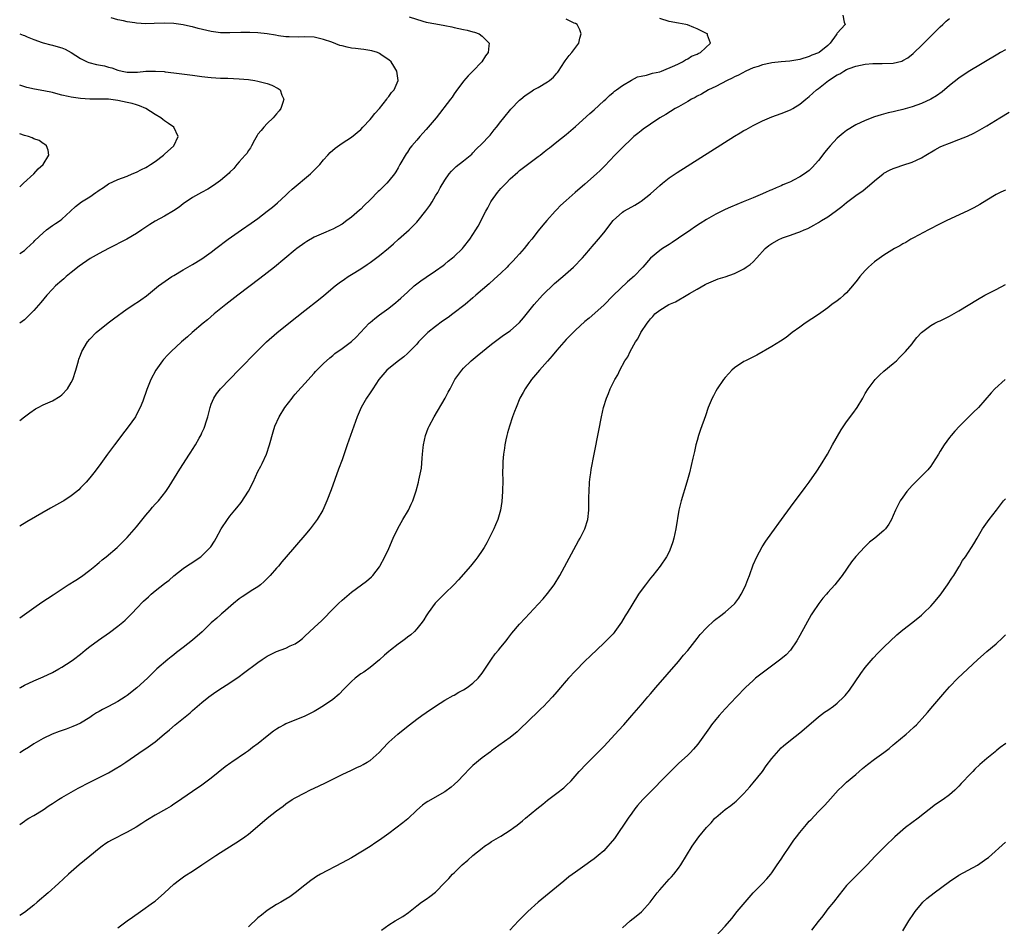
# Model space of a CAD drawing. Units: inches. Extents: x 2619000 to 2622000, y 1527000 to 1530000.
# Drawn here: x 2619000 to 2619211, y 1528096 to 1528290 of the extents above; entities that cross this region are included whole.
import ezdxf

# ---------------------------------------------------------------- set-up
doc = ezdxf.new("R2010")
doc.units = ezdxf.units.IN
doc.header["$MEASUREMENT"] = 0
doc.layers.add('LD26191527_10ft', color=41, linetype='Continuous')

msp = doc.modelspace()

# ---------------------------------------------------------------- linework, layer by layer
at = {"layer": 'LD26191527_10ft'}
for points, elevation in [([(2619176.16, 1528291), (2619176.49, 1528289.51), (2619176.69, 1528289), (2619175, 1528287.18), (2619174.92, 1528287), (2619174.78, 1528286.78), (2619173.47, 1528285), (2619173, 1528284.52), (2619171.11, 1528283), (2619171, 1528282.94), (2619169.57, 1528282.43), (2619169, 1528282.15), (2619167, 1528281.5), (2619166.59, 1528281.41), (2619164.83, 1528281.17), (2619163, 1528281.04), (2619161, 1528280.79), (2619160.72, 1528280.72), (2619159, 1528280.39), (2619158.04, 1528280.04), (2619157, 1528279.73), (2619155.4, 1528279), (2619153.84, 1528278.16), (2619153, 1528277.77), (2619152.5, 1528277.5), (2619151.41, 1528277), (2619149, 1528275.74), (2619147.47, 1528275), (2619145.92, 1528274.08), (2619145, 1528273.62), (2619144.61, 1528273.39), (2619143.81, 1528273), (2619143, 1528272.51), (2619141, 1528271.37), (2619140.33, 1528271), (2619138.28, 1528269.72), (2619137.04, 1528269), (2619135, 1528267.68), (2619133.44, 1528266.56), (2619133, 1528266.26), (2619132.33, 1528265.67), (2619131.48, 1528265), (2619131, 1528264.59), (2619129, 1528262.67), (2619128.19, 1528261.81), (2619127.39, 1528261), (2619125.25, 1528258.75), (2619124.25, 1528257.75), (2619123.47, 1528257), (2619121, 1528254.79), (2619118.91, 1528253), (2619117, 1528251.32), (2619115.79, 1528250.21), (2619115, 1528249.38), (2619114.61, 1528249), (2619112.84, 1528247), (2619111.99, 1528246.01), (2619111, 1528244.79), (2619109.6, 1528243), (2619109, 1528242.32), (2619107.97, 1528241), (2619107, 1528239.91), (2619106.22, 1528239), (2619105.63, 1528238.37), (2619104.65, 1528237.35), (2619104.31, 1528237), (2619103, 1528235.76), (2619101.57, 1528234.43), (2619100.51, 1528233.49), (2619097.66, 1528231), (2619097, 1528230.46), (2619095.33, 1528229), (2619092.74, 1528227), (2619091.72, 1528226.28), (2619090.52, 1528225.48), (2619089, 1528224.35), (2619087.37, 1528223), (2619085.37, 1528221), (2619085, 1528220.56), (2619083.44, 1528219), (2619083.24, 1528218.76), (2619083, 1528218.54), (2619082.19, 1528217.81), (2619081.09, 1528217), (2619079, 1528215.35), (2619078.6, 1528215), (2619076.9, 1528213), (2619075.56, 1528211), (2619075, 1528210.12), (2619074.24, 1528209), (2619073.1, 1528207), (2619072.21, 1528205), (2619071.49, 1528203), (2619070.13, 1528199), (2619069, 1528195.75), (2619068.27, 1528193.73), (2619066.64, 1528189.36), (2619065.75, 1528187), (2619064.86, 1528185), (2619063.67, 1528183), (2619063, 1528182.09), (2619062.16, 1528181), (2619061, 1528179.6), (2619057.06, 1528175), (2619056.1, 1528173.9), (2619055.39, 1528173), (2619055, 1528172.54), (2619053.63, 1528171), (2619053, 1528170.31), (2619052.33, 1528169.67), (2619051.54, 1528169), (2619051, 1528168.58), (2619049.92, 1528167.92), (2619047.61, 1528166.39), (2619047, 1528166.01), (2619045.77, 1528165), (2619043.47, 1528163), (2619043.23, 1528162.77), (2619043, 1528162.58), (2619042.17, 1528161.83), (2619041, 1528160.82), (2619039.06, 1528158.94), (2619037, 1528157.12), (2619035, 1528155.56), (2619033.54, 1528154.46), (2619033, 1528154.02), (2619032.41, 1528153.59), (2619031.69, 1528153), (2619029.37, 1528151), (2619027.33, 1528149), (2619025.1, 1528146.9), (2619023, 1528145.29), (2619022.56, 1528145), (2619021, 1528144.03), (2619019, 1528142.95), (2619017.69, 1528142.31), (2619017, 1528141.87), (2619016.45, 1528141.55), (2619015.59, 1528141), (2619015, 1528140.6), (2619013, 1528139.37), (2619012.25, 1528139), (2619011.39, 1528138.61), (2619009.93, 1528138.07), (2619008.43, 1528137.57), (2619006.97, 1528137.03), (2619005, 1528136.09), (2619003, 1528134.93), (2619001.86, 1528134.14), (2619001, 1528133.62), (2619000.06, 1528133), (2619000, 1528132.97)], 8730), ([(2619083.36, 1528290.64), (2619086.29, 1528289.71), (2619087, 1528289.52), (2619089.11, 1528289.11), (2619091, 1528288.82), (2619092.48, 1528288.48), (2619093, 1528288.39), (2619095, 1528287.92), (2619095.78, 1528287.78), (2619097, 1528287.43), (2619097.36, 1528287.36), (2619098.35, 1528287), (2619099, 1528286.52), (2619100.46, 1528285), (2619100.44, 1528284.44), (2619100.26, 1528283), (2619099.73, 1528282.27), (2619098.89, 1528281), (2619097.01, 1528279), (2619096.02, 1528277.98), (2619095, 1528276.87), (2619093.37, 1528274.63), (2619093, 1528274.18), (2619092.56, 1528273.44), (2619092.23, 1528273), (2619089.12, 1528269), (2619087.46, 1528267), (2619087, 1528266.52), (2619086.28, 1528265.72), (2619085.68, 1528265), (2619085, 1528264.24), (2619083.94, 1528263), (2619083.51, 1528262.49), (2619083, 1528261.68), (2619082.7, 1528261.3), (2619081.39, 1528259), (2619081, 1528258.29), (2619080.52, 1528257.48), (2619080.2, 1528257), (2619079, 1528255.49), (2619078.56, 1528255), (2619077, 1528253.46), (2619076.76, 1528253.24), (2619075, 1528251.47), (2619073.75, 1528250.25), (2619073, 1528249.47), (2619072.73, 1528249.27), (2619071, 1528247.72), (2619070.02, 1528247), (2619069, 1528246.27), (2619067, 1528245.15), (2619066.67, 1528245), (2619065, 1528244.32), (2619063, 1528243.45), (2619061.45, 1528242.55), (2619061, 1528242.27), (2619059.34, 1528241), (2619059, 1528240.74), (2619054.53, 1528237), (2619051.43, 1528234.57), (2619046.72, 1528231), (2619044.13, 1528229), (2619041.64, 1528227), (2619040.23, 1528225.77), (2619039.26, 1528225), (2619036.93, 1528223), (2619035.92, 1528222.08), (2619034.65, 1528221), (2619032.45, 1528219), (2619031.73, 1528218.27), (2619030.77, 1528217.23), (2619030.57, 1528217), (2619029.12, 1528215), (2619028.05, 1528213), (2619027.18, 1528210.82), (2619026.34, 1528208.34), (2619025.82, 1528207), (2619025.52, 1528206.48), (2619024.77, 1528205), (2619023.2, 1528202.8), (2619021.78, 1528201), (2619021, 1528199.91), (2619020.29, 1528199), (2619018.81, 1528197), (2619017, 1528194.49), (2619015.9, 1528193), (2619015, 1528191.89), (2619014.23, 1528191), (2619013, 1528189.73), (2619012.63, 1528189.37), (2619012.2, 1528189), (2619011, 1528188.03), (2619009.42, 1528187), (2619009.16, 1528186.84), (2619006.58, 1528185.42), (2619001.54, 1528182.46), (2619000, 1528181.54)], 8700), ([(2619000, 1528204.2), (2619001.02, 1528205), (2619002.17, 1528205.83), (2619003.35, 1528206.65), (2619003.92, 1528207), (2619005, 1528207.54), (2619007, 1528208.43), (2619008.63, 1528209.37), (2619009, 1528209.68), (2619010.23, 1528211), (2619011, 1528212.3), (2619011.35, 1528213), (2619012, 1528215), (2619012.56, 1528217), (2619012.69, 1528217.31), (2619013, 1528218.18), (2619013.31, 1528219), (2619014.5, 1528221), (2619015, 1528221.59), (2619016.34, 1528223), (2619018.91, 1528225.09), (2619020.05, 1528225.95), (2619023, 1528228.07), (2619024.42, 1528229), (2619024.75, 1528229.25), (2619025, 1528229.4), (2619025.95, 1528230.05), (2619027.11, 1528230.89), (2619029.71, 1528233), (2619032.58, 1528235), (2619033, 1528235.26), (2619035, 1528236.46), (2619037, 1528237.57), (2619039, 1528238.82), (2619041, 1528240.27), (2619041.96, 1528241), (2619044.65, 1528243), (2619047.48, 1528245), (2619049.57, 1528246.43), (2619051, 1528247.46), (2619053, 1528248.99), (2619054.12, 1528249.88), (2619055.18, 1528250.82), (2619057, 1528252.48), (2619057.52, 1528253), (2619058.3, 1528253.71), (2619062.25, 1528257), (2619062.6, 1528257.4), (2619063, 1528257.82), (2619064.21, 1528259), (2619065, 1528260.02), (2619065.95, 1528261), (2619066.43, 1528261.57), (2619067.5, 1528262.5), (2619069, 1528263.57), (2619071, 1528264.86), (2619073, 1528266.53), (2619073.43, 1528267), (2619075, 1528268.65), (2619075.31, 1528269), (2619076.04, 1528269.96), (2619077.02, 1528271), (2619078.6, 1528273), (2619078.73, 1528273.27), (2619079, 1528273.59), (2619079.57, 1528274.43), (2619080.16, 1528275), (2619081, 1528277), (2619080.71, 1528279), (2619080.11, 1528280.11), (2619079.53, 1528281), (2619079, 1528281.47), (2619077.61, 1528282.39), (2619077, 1528282.81), (2619076.59, 1528283), (2619075.35, 1528283.35), (2619073.65, 1528283.65), (2619073, 1528283.7), (2619071.86, 1528283.86), (2619071, 1528283.95), (2619070.13, 1528284.13), (2619069, 1528284.41), (2619068.54, 1528284.54), (2619066.81, 1528285.19), (2619065, 1528285.8), (2619063.92, 1528286.08), (2619063, 1528286.28), (2619061, 1528286.38), (2619059.69, 1528286.31), (2619057.67, 1528286.33), (2619057, 1528286.39), (2619055.39, 1528286.61), (2619054.74, 1528286.74), (2619053, 1528287), (2619051, 1528287.2), (2619049.28, 1528287.28), (2619047.31, 1528287.31), (2619045, 1528287.25), (2619043, 1528287.23), (2619041, 1528287.47), (2619038.17, 1528288.17), (2619037, 1528288.51), (2619036.59, 1528288.59), (2619035, 1528288.96), (2619033, 1528289.24), (2619031, 1528289.31), (2619028.8, 1528289.21), (2619027, 1528289.16), (2619025, 1528289.28), (2619024.66, 1528289.34), (2619023, 1528289.56), (2619022.24, 1528289.76), (2619021, 1528289.98), (2619019.59, 1528290.41)], 8690), ([(2619000, 1528117.63), (2619001, 1528118.4), (2619001.36, 1528118.64), (2619001.93, 1528119), (2619003, 1528119.61), (2619005, 1528120.83), (2619006.31, 1528121.69), (2619007, 1528122.16), (2619008.32, 1528123), (2619009, 1528123.41), (2619011, 1528124.55), (2619012.54, 1528125.46), (2619015, 1528126.74), (2619015.58, 1528127), (2619017, 1528127.69), (2619019, 1528128.72), (2619020.45, 1528129.55), (2619021.68, 1528130.32), (2619022.74, 1528131), (2619026.44, 1528133.56), (2619027, 1528133.92), (2619029, 1528135.36), (2619030.95, 1528137), (2619032.07, 1528137.93), (2619033.29, 1528139), (2619035.78, 1528141), (2619036.46, 1528141.54), (2619037, 1528142.05), (2619039, 1528143.81), (2619040.5, 1528145), (2619041, 1528145.37), (2619041.96, 1528146.04), (2619043.41, 1528147), (2619045, 1528148.02), (2619047, 1528149.39), (2619047.94, 1528150.06), (2619051, 1528152.35), (2619051.92, 1528153), (2619053, 1528153.72), (2619055, 1528154.73), (2619057, 1528155.45), (2619057.9, 1528155.9), (2619059, 1528156.37), (2619059.9, 1528157), (2619060.51, 1528157.49), (2619061, 1528157.97), (2619063, 1528159.85), (2619064.66, 1528161.34), (2619065.65, 1528162.35), (2619066.24, 1528163), (2619067, 1528163.78), (2619068.24, 1528165), (2619069, 1528165.7), (2619071, 1528167.39), (2619074.25, 1528169.75), (2619075.32, 1528170.68), (2619075.61, 1528171), (2619077, 1528172.85), (2619077.09, 1528173), (2619078.15, 1528175), (2619079, 1528176.8), (2619079.96, 1528179), (2619080.92, 1528181.08), (2619081.64, 1528182.36), (2619082.04, 1528183), (2619083.22, 1528185), (2619083.77, 1528186.23), (2619084.17, 1528187), (2619084.88, 1528189.12), (2619085.36, 1528191), (2619085.42, 1528191.42), (2619086.01, 1528193.99), (2619086.12, 1528196.12), (2619086.24, 1528197), (2619086.38, 1528198.38), (2619086.46, 1528199), (2619086.88, 1528201), (2619087.46, 1528202.54), (2619087.64, 1528203), (2619088.7, 1528205), (2619091.1, 1528209), (2619091.75, 1528210.25), (2619092.13, 1528211), (2619093.17, 1528213), (2619094.61, 1528215), (2619095, 1528215.4), (2619096.65, 1528217), (2619097.93, 1528218.07), (2619101, 1528220.57), (2619103.54, 1528222.46), (2619105, 1528223.41), (2619107, 1528225.16), (2619107.84, 1528226.16), (2619109, 1528227.59), (2619110.09, 1528229), (2619111.89, 1528231), (2619114.5, 1528233.5), (2619116.28, 1528235), (2619118.54, 1528237), (2619120.47, 1528239), (2619121, 1528239.63), (2619122.2, 1528241), (2619122.54, 1528241.46), (2619123.46, 1528242.54), (2619123.88, 1528243), (2619125, 1528244.36), (2619127.05, 1528247), (2619129, 1528248.78), (2619129.35, 1528249), (2619131, 1528249.94), (2619131.69, 1528250.31), (2619132.78, 1528251), (2619133, 1528251.15), (2619135, 1528252.75), (2619137, 1528254.51), (2619137.58, 1528255), (2619139, 1528256.13), (2619140.7, 1528257.3), (2619153, 1528265.07), (2619154.22, 1528265.78), (2619155, 1528266.27), (2619155.48, 1528266.52), (2619157, 1528267.39), (2619159, 1528268.39), (2619161, 1528269.25), (2619163, 1528269.95), (2619165, 1528270.7), (2619165.5, 1528271), (2619167, 1528271.92), (2619168.27, 1528273), (2619169, 1528273.58), (2619169.74, 1528274.26), (2619170.57, 1528275), (2619171, 1528275.29), (2619173.12, 1528277), (2619175, 1528278.22), (2619175.54, 1528278.46), (2619176.39, 1528279), (2619177, 1528279.34), (2619177.58, 1528279.58), (2619179, 1528280.05), (2619181, 1528280.48), (2619182.62, 1528280.62), (2619183, 1528280.68), (2619184.63, 1528280.63), (2619187, 1528280.7), (2619188.82, 1528281.18), (2619189, 1528281.26), (2619190.11, 1528281.89), (2619191.22, 1528282.78), (2619191.46, 1528283), (2619193, 1528284.48), (2619195, 1528286.49), (2619197, 1528288.48), (2619197.59, 1528289), (2619198.3, 1528289.7), (2619199, 1528290.32)], 8740), ([(2619000, 1528146.9), (2619000.16, 1528147), (2619001, 1528147.5), (2619003, 1528148.43), (2619005, 1528149.28), (2619007, 1528150.24), (2619008.39, 1528151), (2619009, 1528151.37), (2619011, 1528152.64), (2619011.51, 1528153), (2619013, 1528154.12), (2619014.05, 1528155), (2619015, 1528155.76), (2619016.85, 1528157.15), (2619019.22, 1528158.78), (2619021, 1528160.13), (2619022.05, 1528161), (2619022.55, 1528161.45), (2619024.13, 1528163), (2619025, 1528163.92), (2619026.52, 1528165.48), (2619027.55, 1528166.45), (2619028.17, 1528167), (2619029, 1528167.69), (2619031, 1528169.27), (2619031.98, 1528170.02), (2619033, 1528170.91), (2619035, 1528172.51), (2619035.74, 1528173), (2619036.52, 1528173.48), (2619038.75, 1528175), (2619039, 1528175.19), (2619040.88, 1528177.12), (2619041.69, 1528178.31), (2619042.09, 1528179), (2619043.16, 1528181), (2619044.46, 1528183), (2619045, 1528183.73), (2619046.05, 1528185), (2619046.49, 1528185.51), (2619047.38, 1528186.62), (2619048.96, 1528189.04), (2619049.95, 1528191), (2619051, 1528193.29), (2619051.6, 1528194.4), (2619051.9, 1528195), (2619052.8, 1528197), (2619053.48, 1528199), (2619054.24, 1528201.76), (2619054.64, 1528203), (2619055.53, 1528205), (2619056.77, 1528207), (2619058.29, 1528209), (2619058.6, 1528209.4), (2619059, 1528209.84), (2619059.52, 1528210.48), (2619061, 1528212.14), (2619063, 1528214.31), (2619063.32, 1528214.68), (2619065, 1528216.36), (2619066.37, 1528217.63), (2619067, 1528218.11), (2619067.48, 1528218.52), (2619069, 1528219.58), (2619071, 1528221.09), (2619071.99, 1528222.01), (2619072.98, 1528223), (2619074.83, 1528225), (2619075, 1528225.16), (2619076, 1528226), (2619077, 1528226.8), (2619079, 1528228.22), (2619080.54, 1528229.46), (2619081, 1528229.89), (2619081.61, 1528230.39), (2619083, 1528231.7), (2619084.47, 1528233), (2619085, 1528233.44), (2619085.89, 1528234.11), (2619087, 1528234.9), (2619089, 1528236.22), (2619090.61, 1528237.39), (2619091, 1528237.65), (2619091.72, 1528238.28), (2619092.66, 1528239), (2619093, 1528239.29), (2619094.75, 1528241), (2619095, 1528241.29), (2619096.37, 1528243), (2619097.67, 1528245), (2619098.16, 1528245.84), (2619099.8, 1528249), (2619100.23, 1528249.77), (2619100.87, 1528251), (2619101, 1528251.21), (2619102.25, 1528253), (2619103, 1528253.86), (2619103.57, 1528254.43), (2619104.1, 1528255), (2619105, 1528255.92), (2619106.62, 1528257.38), (2619107, 1528257.74), (2619109, 1528259.25), (2619111, 1528260.7), (2619111.39, 1528261), (2619112.27, 1528261.73), (2619113, 1528262.29), (2619113.38, 1528262.62), (2619115, 1528263.85), (2619117, 1528265.44), (2619119, 1528267.19), (2619122.06, 1528269.94), (2619123, 1528270.76), (2619125, 1528272.62), (2619125.44, 1528273), (2619126.24, 1528273.76), (2619127, 1528274.44), (2619127.31, 1528274.69), (2619127.76, 1528275), (2619129, 1528275.94), (2619130.94, 1528277.06), (2619132.24, 1528277.76), (2619133, 1528277.97), (2619134.16, 1528278.16), (2619135, 1528278.41), (2619135.43, 1528278.57), (2619137, 1528278.87), (2619137.37, 1528279), (2619140.23, 1528280.23), (2619141, 1528280.61), (2619141.9, 1528281), (2619142.54, 1528281.46), (2619143, 1528281.65), (2619143.81, 1528282.19), (2619145, 1528282.63), (2619145.23, 1528282.77), (2619145.75, 1528283), (2619147.89, 1528285), (2619147.25, 1528286.75), (2619147.2, 1528287), (2619147, 1528287.11), (2619145.7, 1528287.7), (2619145, 1528288.1), (2619144.33, 1528288.33), (2619142.92, 1528288.92), (2619142.59, 1528289), (2619141, 1528289.28), (2619139, 1528289.68), (2619137, 1528290.28)], 8720), ([(2619000, 1528161.91), (2619003, 1528164.05), (2619004.75, 1528165.25), (2619007.16, 1528166.84), (2619007.37, 1528167), (2619010.36, 1528169), (2619012.01, 1528169.99), (2619013.23, 1528170.77), (2619015, 1528172.12), (2619016.1, 1528173), (2619016.57, 1528173.43), (2619017, 1528173.78), (2619017.66, 1528174.34), (2619018.52, 1528175), (2619020.85, 1528177), (2619021.94, 1528178.06), (2619023, 1528179.13), (2619025, 1528181.43), (2619027, 1528183.89), (2619027.93, 1528185), (2619028.41, 1528185.59), (2619029, 1528186.26), (2619029.69, 1528187), (2619031.29, 1528189), (2619031.97, 1528190.03), (2619034.25, 1528193.75), (2619036.38, 1528197), (2619036.63, 1528197.37), (2619037, 1528197.96), (2619037.64, 1528199), (2619038.43, 1528200.43), (2619038.85, 1528201.15), (2619039, 1528201.51), (2619039.49, 1528202.51), (2619039.65, 1528203), (2619039.88, 1528203.88), (2619040.24, 1528205), (2619040.75, 1528207), (2619041, 1528207.69), (2619041.56, 1528209), (2619042.1, 1528209.9), (2619042.95, 1528211), (2619047, 1528215.1), (2619050.76, 1528219), (2619052.84, 1528221), (2619055.07, 1528222.93), (2619057.61, 1528225), (2619061, 1528227.72), (2619063.97, 1528230.03), (2619065.07, 1528230.93), (2619067.54, 1528233), (2619068.35, 1528233.65), (2619069.52, 1528234.48), (2619070.29, 1528235), (2619071, 1528235.46), (2619073, 1528236.68), (2619074.41, 1528237.59), (2619075, 1528238.01), (2619077, 1528239.53), (2619078.91, 1528241.09), (2619079.98, 1528242.02), (2619081.11, 1528243), (2619083.34, 1528245), (2619085, 1528246.65), (2619085.3, 1528247), (2619086.93, 1528249.07), (2619087.76, 1528250.24), (2619088.27, 1528251), (2619089, 1528252.3), (2619089.47, 1528253), (2619089.98, 1528254.02), (2619091, 1528255.69), (2619091.91, 1528257), (2619092.43, 1528257.57), (2619093.42, 1528258.58), (2619095, 1528259.8), (2619096.75, 1528261.25), (2619097, 1528261.49), (2619097.73, 1528262.27), (2619099, 1528263.54), (2619100.39, 1528265), (2619100.68, 1528265.32), (2619101.58, 1528266.42), (2619102.08, 1528267), (2619103, 1528268.24), (2619103.6, 1528269), (2619105.15, 1528270.85), (2619107, 1528272.77), (2619107.25, 1528273), (2619108.22, 1528273.78), (2619109.39, 1528274.61), (2619110, 1528275), (2619111, 1528275.53), (2619113, 1528276.71), (2619113.41, 1528277), (2619114.28, 1528277.72), (2619115, 1528278.6), (2619115.2, 1528278.8), (2619115.35, 1528279), (2619116.6, 1528281), (2619116.75, 1528281.25), (2619117.63, 1528282.37), (2619118.2, 1528283), (2619119.69, 1528285), (2619119.93, 1528286.07), (2619120.17, 1528287), (2619119.89, 1528287.89), (2619119.3, 1528289), (2619119, 1528289.2), (2619118.68, 1528289.32), (2619117, 1528290.12)], 8710), ([(2619000, 1528286.98), (2619000.73, 1528286.73), (2619001, 1528286.62), (2619001.61, 1528286.39), (2619003, 1528285.8), (2619004.84, 1528285.16), (2619005.06, 1528285.06), (2619006.64, 1528284.64), (2619007, 1528284.57), (2619008.24, 1528284.24), (2619009, 1528284.01), (2619009.72, 1528283.72), (2619011.04, 1528283.04), (2619013, 1528281.7), (2619014.43, 1528281), (2619014.83, 1528280.83), (2619016.46, 1528280.46), (2619018.13, 1528280.13), (2619019, 1528279.88), (2619019.7, 1528279.7), (2619021, 1528279.22), (2619021.92, 1528279), (2619023, 1528278.8), (2619023.21, 1528278.79), (2619025.19, 1528278.81), (2619027, 1528278.99), (2619029.05, 1528279.04), (2619030.92, 1528278.92), (2619031.12, 1528278.88), (2619033, 1528278.67), (2619037, 1528278.12), (2619038, 1528278), (2619039, 1528277.85), (2619040.28, 1528277.72), (2619041, 1528277.66), (2619043, 1528277.54), (2619044.52, 1528277.48), (2619047, 1528277.36), (2619049, 1528277.19), (2619050.34, 1528277), (2619051, 1528276.89), (2619053, 1528276.37), (2619053.99, 1528276), (2619055.33, 1528275.33), (2619055.73, 1528275), (2619056.12, 1528273.88), (2619056.53, 1528273), (2619056.32, 1528272.32), (2619055.87, 1528271), (2619055.51, 1528270.49), (2619055, 1528269.86), (2619054.27, 1528269), (2619053, 1528267.78), (2619052.25, 1528267), (2619051.67, 1528266.33), (2619051, 1528265.5), (2619050.8, 1528265.2), (2619050.26, 1528264.26), (2619049.6, 1528263), (2619049.43, 1528262.57), (2619049, 1528261.99), (2619048.65, 1528261.35), (2619048.28, 1528261), (2619047, 1528259.6), (2619046.48, 1528259), (2619045.82, 1528258.18), (2619045, 1528257.36), (2619044.84, 1528257.16), (2619043, 1528255.6), (2619041.46, 1528254.54), (2619040.24, 1528253.76), (2619038.88, 1528253), (2619037, 1528251.92), (2619035, 1528250.59), (2619034.14, 1528249.86), (2619032.93, 1528249.07), (2619031, 1528247.92), (2619029, 1528246.86), (2619027.84, 1528246.16), (2619027, 1528245.62), (2619026.15, 1528245), (2619025, 1528244.22), (2619022.96, 1528243), (2619019, 1528241), (2619017, 1528239.95), (2619015.12, 1528238.88), (2619012.75, 1528237.25), (2619011, 1528235.87), (2619009.95, 1528235), (2619009.45, 1528234.55), (2619009, 1528234.19), (2619007.67, 1528233), (2619007, 1528232.33), (2619005.78, 1528231), (2619004.53, 1528229.47), (2619003, 1528227.72), (2619001.64, 1528226.36), (2619001, 1528225.77), (2619000, 1528225.01)], 8680), ([(2619211, 1528283.56), (2619209.95, 1528283), (2619209.35, 1528282.65), (2619203, 1528278.83), (2619201, 1528277.53), (2619199, 1528275.95), (2619197.42, 1528274.58), (2619196.27, 1528273.73), (2619195, 1528272.98), (2619193, 1528272.08), (2619191, 1528271.36), (2619189, 1528270.8), (2619187.54, 1528270.46), (2619187, 1528270.32), (2619185.93, 1528270.07), (2619184.37, 1528269.63), (2619183, 1528269.2), (2619181, 1528268.46), (2619179, 1528267.53), (2619177, 1528266.33), (2619176.25, 1528265.75), (2619175, 1528264.68), (2619173.49, 1528263), (2619173, 1528262.41), (2619172.37, 1528261.63), (2619171, 1528259.85), (2619169.63, 1528258.37), (2619169, 1528257.74), (2619167.99, 1528257), (2619167, 1528256.35), (2619165.65, 1528255.65), (2619165, 1528255.32), (2619164.29, 1528255), (2619163.37, 1528254.63), (2619163, 1528254.44), (2619161.95, 1528254.05), (2619161, 1528253.58), (2619160.58, 1528253.42), (2619159.66, 1528253), (2619158.52, 1528252.52), (2619157, 1528251.91), (2619154.85, 1528251), (2619153.52, 1528250.48), (2619152.13, 1528249.87), (2619151, 1528249.36), (2619150.29, 1528249), (2619149, 1528248.39), (2619147, 1528247.25), (2619145.63, 1528246.37), (2619144.43, 1528245.57), (2619143.64, 1528245), (2619141, 1528243.21), (2619139.66, 1528242.34), (2619139, 1528241.89), (2619137.58, 1528241), (2619137, 1528240.58), (2619135.02, 1528238.98), (2619133.36, 1528237), (2619131.44, 1528235), (2619131.19, 1528234.82), (2619131, 1528234.64), (2619130.08, 1528233.92), (2619127.05, 1528230.95), (2619125, 1528228.9), (2619121.88, 1528226.12), (2619121, 1528225.37), (2619119, 1528223.56), (2619117, 1528221.54), (2619115, 1528219.27), (2619113.98, 1528218.02), (2619113, 1528216.92), (2619111.24, 1528215), (2619109.53, 1528213), (2619108.17, 1528211), (2619107.79, 1528210.21), (2619107.09, 1528209), (2619106.24, 1528207), (2619105.92, 1528206.08), (2619105.49, 1528205), (2619104.81, 1528203), (2619104.44, 1528201.56), (2619104.26, 1528201), (2619104.05, 1528200.05), (2619103.84, 1528199), (2619103.74, 1528198.26), (2619103.55, 1528197), (2619103.42, 1528195.42), (2619103.38, 1528194.62), (2619103.36, 1528193), (2619103.39, 1528191.39), (2619103.36, 1528189), (2619103.18, 1528186.82), (2619102.89, 1528185), (2619102.33, 1528183), (2619101.82, 1528181.82), (2619101.49, 1528181), (2619101, 1528179.97), (2619100.51, 1528179), (2619099.99, 1528178.01), (2619099.42, 1528177), (2619099, 1528176.35), (2619098.08, 1528175), (2619097.61, 1528174.39), (2619096.47, 1528173), (2619093.96, 1528170.04), (2619092.96, 1528169), (2619091, 1528167.13), (2619088.93, 1528165.06), (2619087.41, 1528163), (2619087, 1528162.34), (2619086.51, 1528161.49), (2619086.15, 1528161), (2619085, 1528159.53), (2619084.48, 1528159), (2619083.72, 1528158.28), (2619083, 1528157.76), (2619082.59, 1528157.41), (2619081.99, 1528157), (2619081, 1528156.27), (2619079.34, 1528155), (2619079, 1528154.72), (2619078.1, 1528153.9), (2619077, 1528152.92), (2619075, 1528151.27), (2619073.69, 1528150.31), (2619073, 1528149.89), (2619071.82, 1528149), (2619071, 1528148.29), (2619069.72, 1528147), (2619069.38, 1528146.62), (2619068.4, 1528145.6), (2619067, 1528144.45), (2619065, 1528143.1), (2619063.73, 1528142.27), (2619063, 1528141.85), (2619061, 1528140.84), (2619057, 1528139.2), (2619056.58, 1528139), (2619055.55, 1528138.45), (2619055, 1528138.09), (2619054.36, 1528137.64), (2619053, 1528136.61), (2619051.02, 1528135), (2619049.85, 1528134.15), (2619049, 1528133.46), (2619048.36, 1528133), (2619045.43, 1528131), (2619045.16, 1528130.84), (2619043.99, 1528130), (2619041, 1528127.6), (2619039, 1528126.11), (2619037, 1528124.72), (2619033.6, 1528122.4), (2619033, 1528122.02), (2619032.4, 1528121.6), (2619031.41, 1528121), (2619029, 1528119.66), (2619027.33, 1528118.67), (2619027, 1528118.44), (2619026.11, 1528117.89), (2619024.91, 1528117.1), (2619023, 1528115.99), (2619019.68, 1528114.32), (2619019, 1528113.93), (2619018.42, 1528113.58), (2619017.62, 1528113), (2619017, 1528112.53), (2619015, 1528110.85), (2619012.75, 1528109), (2619011, 1528107.51), (2619010.43, 1528107), (2619008.31, 1528105), (2619006.12, 1528103), (2619003.75, 1528101), (2619003, 1528100.38), (2619001, 1528098.84), (2619000, 1528098.13)], 8750), ([(2619000, 1528239.94), (2619001, 1528240.58), (2619001.49, 1528241), (2619002.26, 1528241.74), (2619003, 1528242.43), (2619003.27, 1528242.73), (2619005, 1528244.39), (2619005.77, 1528245), (2619007, 1528245.92), (2619007.64, 1528246.36), (2619008.66, 1528247), (2619009, 1528247.28), (2619010.91, 1528249), (2619011.98, 1528250.02), (2619013.23, 1528251), (2619015, 1528252.1), (2619016.27, 1528253), (2619016.72, 1528253.28), (2619017, 1528253.5), (2619017.93, 1528254.07), (2619019, 1528254.88), (2619021, 1528255.82), (2619023, 1528256.52), (2619024.11, 1528257), (2619025, 1528257.35), (2619026.08, 1528257.92), (2619027, 1528258.39), (2619027.39, 1528258.61), (2619028, 1528259), (2619029, 1528259.68), (2619030.81, 1528261), (2619031, 1528261.2), (2619032.97, 1528263), (2619033.91, 1528265), (2619032.96, 1528267), (2619031.82, 1528267.82), (2619031, 1528268.34), (2619030.64, 1528268.64), (2619030.23, 1528269), (2619029, 1528269.75), (2619027, 1528271.04), (2619025.61, 1528271.61), (2619025, 1528271.81), (2619024.07, 1528272.07), (2619023, 1528272.33), (2619021, 1528272.73), (2619019, 1528272.99), (2619016.96, 1528273.04), (2619015, 1528273.04), (2619013, 1528273.15), (2619011, 1528273.44), (2619010.41, 1528273.59), (2619009, 1528273.89), (2619007.77, 1528274.23), (2619007, 1528274.42), (2619005.18, 1528274.82), (2619003.16, 1528275.16), (2619001.52, 1528275.52), (2619000.02, 1528276.02), (2619000, 1528276.04)], 8670), ([(2619021, 1528095.53), (2619022.99, 1528097.01), (2619024.17, 1528097.83), (2619025.89, 1528099), (2619028.66, 1528101), (2619029, 1528101.27), (2619031, 1528103), (2619033, 1528104.86), (2619034.18, 1528105.82), (2619035.37, 1528106.63), (2619037, 1528107.69), (2619039, 1528109), (2619041.95, 1528111), (2619043, 1528111.68), (2619046.29, 1528113.71), (2619047.51, 1528114.49), (2619048.21, 1528115), (2619049, 1528115.6), (2619051.93, 1528118.07), (2619053, 1528118.99), (2619055, 1528120.58), (2619056.39, 1528121.61), (2619057, 1528122.09), (2619058.35, 1528123), (2619059, 1528123.4), (2619061, 1528124.46), (2619062.09, 1528125), (2619064.09, 1528125.91), (2619065.44, 1528126.56), (2619069, 1528128.37), (2619071, 1528129.31), (2619072.16, 1528129.84), (2619073, 1528130.25), (2619073.5, 1528130.5), (2619074.37, 1528131), (2619075, 1528131.38), (2619076.93, 1528133.07), (2619078.7, 1528135), (2619079, 1528135.3), (2619080.97, 1528137.03), (2619082.1, 1528137.9), (2619083.43, 1528139), (2619085, 1528140.23), (2619086.05, 1528141), (2619087, 1528141.66), (2619089.01, 1528143), (2619091, 1528144.26), (2619092.75, 1528145.25), (2619093, 1528145.37), (2619094.03, 1528145.97), (2619095, 1528146.48), (2619095.8, 1528147), (2619097, 1528147.93), (2619098.14, 1528149), (2619099, 1528150.06), (2619100.96, 1528153.04), (2619101.78, 1528154.22), (2619102.5, 1528155), (2619103, 1528155.64), (2619104.12, 1528157), (2619104.49, 1528157.52), (2619105.36, 1528158.64), (2619107, 1528160.56), (2619108.17, 1528161.83), (2619111, 1528164.86), (2619112.02, 1528165.98), (2619113, 1528167.13), (2619114.41, 1528169), (2619114.65, 1528169.35), (2619115.4, 1528170.6), (2619115.63, 1528171), (2619119.62, 1528178.38), (2619119.97, 1528179), (2619120.95, 1528181), (2619121.59, 1528183), (2619121.82, 1528185), (2619121.84, 1528186.16), (2619121.84, 1528187.84), (2619121.86, 1528189), (2619121.98, 1528191), (2619122.13, 1528192.13), (2619122.22, 1528193), (2619122.34, 1528193.66), (2619123, 1528197), (2619123.93, 1528202.07), (2619124.52, 1528205), (2619124.97, 1528207), (2619125.59, 1528209), (2619126.01, 1528209.99), (2619126.42, 1528211), (2619127.4, 1528213), (2619128, 1528214), (2619128.46, 1528215), (2619129.54, 1528217), (2619130.15, 1528217.85), (2619130.65, 1528219), (2619131.82, 1528221), (2619132.34, 1528221.66), (2619132.95, 1528223), (2619134.28, 1528225), (2619134.62, 1528225.38), (2619135, 1528225.96), (2619135.53, 1528226.47), (2619135.97, 1528227), (2619137, 1528227.8), (2619138.98, 1528229), (2619140.41, 1528229.59), (2619143, 1528231.14), (2619143.38, 1528231.38), (2619145, 1528232.33), (2619146.72, 1528233.28), (2619147, 1528233.46), (2619149, 1528234.32), (2619149.5, 1528234.5), (2619151, 1528234.97), (2619153, 1528235.69), (2619155, 1528236.67), (2619155.53, 1528237), (2619156.38, 1528237.62), (2619157, 1528238.17), (2619157.78, 1528239), (2619159.57, 1528241), (2619160.36, 1528241.64), (2619161, 1528242.1), (2619162.62, 1528243), (2619163, 1528243.18), (2619163.31, 1528243.31), (2619165, 1528243.88), (2619166.38, 1528244.38), (2619167, 1528244.56), (2619167.94, 1528245), (2619168.69, 1528245.31), (2619169.98, 1528246.02), (2619171, 1528246.61), (2619171.6, 1528247), (2619173, 1528247.82), (2619174.85, 1528249.15), (2619176, 1528250), (2619177, 1528250.89), (2619179, 1528252.39), (2619180.52, 1528253.48), (2619182.39, 1528255), (2619183, 1528255.54), (2619184.79, 1528257), (2619185, 1528257.15), (2619186.21, 1528257.79), (2619187, 1528258.17), (2619187.6, 1528258.4), (2619189, 1528258.88), (2619191, 1528259.5), (2619191.97, 1528259.97), (2619193, 1528260.42), (2619193.94, 1528261), (2619195.85, 1528262.15), (2619197, 1528262.77), (2619197.51, 1528263), (2619199, 1528263.62), (2619201, 1528264.38), (2619202.89, 1528265.11), (2619204.25, 1528265.75), (2619205, 1528266.14), (2619205.55, 1528266.45), (2619207, 1528267.3), (2619209.79, 1528269), (2619211.77, 1528270.23)], 8760), ([(2619000, 1528254.26), (2619000.85, 1528255), (2619003.04, 1528257), (2619003.93, 1528258.07), (2619005.04, 1528259), (2619006.25, 1528261), (2619006.1, 1528262.1), (2619005.75, 1528263), (2619005.34, 1528263.34), (2619005, 1528263.5), (2619004.14, 1528264.14), (2619003, 1528264.53), (2619002.7, 1528264.7), (2619001.89, 1528265), (2619001, 1528265.23), (2619000, 1528265.58)], 8660), ([(2619211, 1528253.55), (2619210.63, 1528253.37), (2619209.84, 1528253), (2619209, 1528252.56), (2619207, 1528251.41), (2619205.52, 1528250.48), (2619204.26, 1528249.74), (2619202.92, 1528249.08), (2619198.48, 1528247), (2619197, 1528246.28), (2619194.51, 1528245), (2619191.32, 1528243.32), (2619190.75, 1528243), (2619189.66, 1528242.34), (2619189, 1528242.01), (2619188.4, 1528241.6), (2619187.22, 1528241), (2619186.69, 1528240.69), (2619185, 1528239.63), (2619183, 1528238.16), (2619181.69, 1528237), (2619181, 1528236.3), (2619179.83, 1528235), (2619179.45, 1528234.55), (2619179, 1528233.9), (2619178.58, 1528233.42), (2619178.24, 1528233), (2619177, 1528231.56), (2619176.39, 1528231), (2619175.65, 1528230.35), (2619175, 1528229.84), (2619173.87, 1528229), (2619173, 1528228.33), (2619171, 1528226.92), (2619168.15, 1528225), (2619167, 1528224.19), (2619165.36, 1528223), (2619164.04, 1528221.96), (2619162.83, 1528221.17), (2619161, 1528220.04), (2619157.81, 1528218.19), (2619155.35, 1528217), (2619155, 1528216.81), (2619153, 1528215.47), (2619152.45, 1528215), (2619151.77, 1528214.23), (2619151, 1528213.41), (2619150.68, 1528213), (2619149.31, 1528211), (2619149, 1528210.49), (2619148.5, 1528209.5), (2619148.23, 1528209), (2619147.39, 1528207), (2619146.78, 1528205.22), (2619145.74, 1528202.26), (2619145.32, 1528201), (2619145, 1528199.92), (2619144.76, 1528199), (2619144.42, 1528197.58), (2619144.1, 1528196.1), (2619143.37, 1528193), (2619142.83, 1528191), (2619141.59, 1528187), (2619141.1, 1528185), (2619140.46, 1528181), (2619140.01, 1528179), (2619139.79, 1528178.21), (2619139.41, 1528177), (2619139, 1528176.03), (2619138.48, 1528175), (2619137.08, 1528173), (2619135.5, 1528171), (2619135, 1528170.4), (2619133.92, 1528169), (2619133, 1528167.75), (2619132.49, 1528167), (2619131, 1528164.62), (2619130.05, 1528163), (2619129.63, 1528162.37), (2619128.84, 1528161), (2619127.41, 1528159), (2619127.22, 1528158.78), (2619127, 1528158.51), (2619125.54, 1528157), (2619125, 1528156.47), (2619122.19, 1528153.81), (2619121, 1528152.62), (2619119, 1528150.56), (2619117.5, 1528149), (2619117, 1528148.46), (2619115.74, 1528147), (2619115, 1528146.1), (2619114.06, 1528145), (2619113, 1528143.84), (2619112.16, 1528143), (2619111.56, 1528142.44), (2619111, 1528141.86), (2619109, 1528139.9), (2619107, 1528137.98), (2619106.49, 1528137.51), (2619105, 1528136.3), (2619102.58, 1528134.58), (2619101, 1528133.4), (2619100.78, 1528133.22), (2619099, 1528131.9), (2619097, 1528130.26), (2619096.36, 1528129.64), (2619095, 1528128.25), (2619093.83, 1528127), (2619093, 1528126.19), (2619092.37, 1528125.63), (2619091, 1528124.63), (2619087.39, 1528122.61), (2619087, 1528122.34), (2619086.23, 1528121.77), (2619085, 1528120.7), (2619083.1, 1528118.9), (2619081.99, 1528118.01), (2619079, 1528115.73), (2619077, 1528114.27), (2619076.23, 1528113.77), (2619075, 1528112.96), (2619071, 1528110.55), (2619069, 1528109.42), (2619064.41, 1528107), (2619063.51, 1528106.49), (2619063, 1528106.13), (2619062.31, 1528105.69), (2619061, 1528104.66), (2619059, 1528103), (2619057.81, 1528102.19), (2619057, 1528101.68), (2619055.88, 1528101), (2619055, 1528100.5), (2619053, 1528099.23), (2619051.76, 1528098.24), (2619051, 1528097.66), (2619049, 1528095.77)], 8770), ([(2619077.42, 1528095), (2619079, 1528096.16), (2619080.34, 1528097), (2619082.04, 1528097.96), (2619083.22, 1528098.78), (2619085, 1528100.24), (2619085.99, 1528101), (2619087, 1528101.69), (2619087.79, 1528102.21), (2619089, 1528103.18), (2619091, 1528105.24), (2619091.89, 1528106.11), (2619092.67, 1528107), (2619093, 1528107.33), (2619094.73, 1528109), (2619095.95, 1528110.05), (2619097, 1528111.02), (2619099, 1528112.62), (2619099.52, 1528113), (2619100.4, 1528113.6), (2619101, 1528114.01), (2619103, 1528115.19), (2619105, 1528116.44), (2619105.79, 1528117), (2619106.48, 1528117.52), (2619107.59, 1528118.41), (2619108.26, 1528119), (2619110.66, 1528121), (2619111.99, 1528122.01), (2619113, 1528122.85), (2619115, 1528124.35), (2619116.5, 1528125.5), (2619117, 1528126.02), (2619118.01, 1528127), (2619119.78, 1528129), (2619121.34, 1528130.66), (2619123, 1528132.28), (2619125, 1528134.36), (2619127.47, 1528137), (2619128.19, 1528137.81), (2619129.3, 1528139), (2619131.06, 1528141), (2619133, 1528143.27), (2619134.45, 1528145), (2619135, 1528145.63), (2619136.14, 1528147), (2619141, 1528152.54), (2619142.11, 1528153.89), (2619143, 1528154.92), (2619145, 1528157.46), (2619145.67, 1528158.33), (2619147, 1528159.79), (2619148.65, 1528161.35), (2619149, 1528161.65), (2619149.79, 1528162.21), (2619151, 1528163.13), (2619153, 1528164.9), (2619153.08, 1528165), (2619153.9, 1528166.1), (2619154.43, 1528167), (2619155, 1528168.09), (2619155.42, 1528169), (2619155.85, 1528170.15), (2619156.19, 1528171), (2619157, 1528173.25), (2619157.77, 1528175), (2619158.9, 1528177.1), (2619159.69, 1528178.31), (2619161, 1528180.15), (2619163.04, 1528182.96), (2619165, 1528185.62), (2619168.16, 1528189.84), (2619169, 1528190.98), (2619170.65, 1528193.35), (2619171.43, 1528194.57), (2619172.88, 1528197), (2619173.97, 1528199), (2619175.83, 1528202.17), (2619177, 1528203.88), (2619178.3, 1528205.7), (2619179.24, 1528207), (2619180.47, 1528209), (2619181, 1528209.96), (2619181.6, 1528211), (2619183.08, 1528213), (2619184.07, 1528213.93), (2619185, 1528214.73), (2619187, 1528216.39), (2619187.68, 1528217), (2619188.34, 1528217.66), (2619189.58, 1528219), (2619191, 1528220.63), (2619191.32, 1528221), (2619192.06, 1528221.94), (2619193, 1528223.03), (2619195, 1528224.55), (2619195.85, 1528225), (2619196.62, 1528225.38), (2619197, 1528225.55), (2619199, 1528226.56), (2619201, 1528227.71), (2619203, 1528228.92), (2619205, 1528230.1), (2619206.62, 1528231), (2619209, 1528232.23), (2619211, 1528233.29)], 8780), ([(2619210.93, 1528213), (2619208.74, 1528211), (2619207.91, 1528210.09), (2619205.23, 1528207), (2619204.12, 1528205.88), (2619203, 1528204.83), (2619201.15, 1528203), (2619200.13, 1528201.87), (2619199.38, 1528201), (2619199, 1528200.53), (2619197.9, 1528199), (2619197, 1528197.6), (2619196.65, 1528197), (2619195.42, 1528195), (2619195, 1528194.43), (2619194.36, 1528193.64), (2619193.77, 1528193), (2619191, 1528190.23), (2619189.92, 1528189), (2619189, 1528187.78), (2619188.47, 1528187), (2619187.99, 1528186.01), (2619187.48, 1528185), (2619187, 1528183.86), (2619186.6, 1528183), (2619186.02, 1528181.98), (2619185.32, 1528181), (2619185, 1528180.65), (2619183.04, 1528179), (2619181.89, 1528178.11), (2619180.87, 1528177.13), (2619179, 1528175.05), (2619178.06, 1528173.94), (2619176.04, 1528171), (2619175, 1528169.61), (2619174.51, 1528169), (2619173, 1528167.36), (2619172.7, 1528167), (2619171.89, 1528166.11), (2619171.04, 1528165), (2619169.71, 1528163), (2619169.44, 1528162.56), (2619167, 1528158.17), (2619166.33, 1528157), (2619165, 1528155), (2619164.04, 1528153.96), (2619162.95, 1528153.05), (2619159.47, 1528150.53), (2619157.53, 1528149), (2619157, 1528148.53), (2619155.37, 1528147), (2619153.45, 1528145), (2619151, 1528142.41), (2619149.74, 1528141), (2619149, 1528140.15), (2619148.11, 1528139), (2619147.64, 1528138.36), (2619145.13, 1528134.87), (2619144.21, 1528133.79), (2619143.48, 1528133), (2619143, 1528132.52), (2619141, 1528130.69), (2619140.14, 1528129.86), (2619139, 1528128.72), (2619137.17, 1528126.83), (2619136.18, 1528125.82), (2619135, 1528124.65), (2619133.4, 1528123), (2619132.27, 1528121.73), (2619131.69, 1528121), (2619131, 1528120.08), (2619130.23, 1528119), (2619127.32, 1528114.68), (2619126.42, 1528113.58), (2619125.92, 1528113), (2619125, 1528112.04), (2619123.84, 1528111), (2619123, 1528110.29), (2619122.23, 1528109.77), (2619121, 1528108.86), (2619119, 1528107.47), (2619117.57, 1528106.43), (2619116.46, 1528105.54), (2619110.97, 1528101), (2619108.76, 1528099), (2619106.76, 1528097), (2619104.94, 1528095)], 8790), ([(2619129, 1528095.51), (2619130.64, 1528097), (2619131.98, 1528098.02), (2619133.08, 1528098.92), (2619133.16, 1528099), (2619134.97, 1528101), (2619136.48, 1528103), (2619137, 1528103.65), (2619139, 1528105.94), (2619139.53, 1528106.47), (2619139.99, 1528107), (2619141, 1528108.31), (2619141.5, 1528109), (2619143.91, 1528113), (2619145.37, 1528115), (2619146.98, 1528117), (2619147.98, 1528118.02), (2619148.82, 1528119), (2619149, 1528119.18), (2619151, 1528120.87), (2619152.25, 1528121.75), (2619153, 1528122.4), (2619153.34, 1528122.66), (2619153.71, 1528123), (2619155, 1528124.29), (2619156.27, 1528125.73), (2619157, 1528126.6), (2619158.97, 1528129.03), (2619159.81, 1528130.19), (2619161, 1528131.77), (2619162.49, 1528133.51), (2619163, 1528134.05), (2619163.47, 1528134.53), (2619165, 1528135.75), (2619167, 1528137.32), (2619167.9, 1528138.1), (2619171, 1528140.73), (2619172.28, 1528141.72), (2619173, 1528142.17), (2619174.16, 1528143), (2619175, 1528143.62), (2619176.43, 1528145), (2619176.71, 1528145.29), (2619177.59, 1528146.41), (2619180.03, 1528149.97), (2619181, 1528151.25), (2619182.7, 1528153.3), (2619183.66, 1528154.34), (2619185, 1528155.67), (2619187.72, 1528158.28), (2619189, 1528159.36), (2619191.14, 1528161), (2619193, 1528162.49), (2619193.56, 1528163), (2619195, 1528164.44), (2619195.5, 1528165), (2619197, 1528166.8), (2619198.6, 1528169), (2619199.55, 1528170.45), (2619199.95, 1528171), (2619201, 1528172.75), (2619201.17, 1528173), (2619201.83, 1528174.17), (2619202.44, 1528175), (2619203.76, 1528177), (2619204.23, 1528177.77), (2619204.92, 1528179), (2619206.1, 1528181), (2619207.54, 1528183), (2619209.05, 1528185), (2619210.59, 1528187), (2619211, 1528187.43)], 8800), ([(2619149, 1528093.71), (2619151, 1528095.9), (2619152.45, 1528097.55), (2619153.61, 1528099), (2619155.27, 1528101), (2619157.03, 1528103), (2619159, 1528105), (2619159.96, 1528106.04), (2619160.79, 1528107), (2619161, 1528107.28), (2619162.17, 1528109), (2619163, 1528110.26), (2619163.46, 1528111), (2619164.83, 1528113), (2619165.73, 1528114.27), (2619166.29, 1528115), (2619167, 1528115.91), (2619168.38, 1528117.62), (2619169, 1528118.35), (2619169.31, 1528118.69), (2619171, 1528120.47), (2619172.26, 1528121.74), (2619173, 1528122.54), (2619175.21, 1528125), (2619176.1, 1528125.9), (2619177, 1528126.7), (2619179, 1528128.4), (2619180.38, 1528129.62), (2619181.49, 1528130.51), (2619183, 1528131.64), (2619185, 1528133.06), (2619186.08, 1528133.92), (2619187, 1528134.69), (2619187.35, 1528135), (2619189.76, 1528137), (2619190.42, 1528137.58), (2619191.46, 1528138.54), (2619191.93, 1528139), (2619193.77, 1528141), (2619194.33, 1528141.67), (2619195.48, 1528143), (2619197.17, 1528145), (2619197.99, 1528146.01), (2619199, 1528147.13), (2619200.78, 1528149), (2619205, 1528152.9), (2619207, 1528154.69), (2619209, 1528156.34), (2619210.38, 1528157.62), (2619211, 1528158.27)], 8810), ([(2619211.09, 1528135), (2619209.85, 1528134.15), (2619209, 1528133.4), (2619208.77, 1528133.23), (2619207, 1528131.78), (2619205.5, 1528130.5), (2619204.48, 1528129.52), (2619203.99, 1528129), (2619203, 1528127.99), (2619202.11, 1528127), (2619201.55, 1528126.45), (2619201, 1528125.85), (2619200.13, 1528125), (2619199, 1528124.01), (2619197.64, 1528123), (2619196.05, 1528121.95), (2619192.31, 1528119), (2619189.62, 1528117), (2619189, 1528116.5), (2619187.31, 1528115), (2619185.24, 1528113), (2619183.13, 1528110.87), (2619181.42, 1528109), (2619179.42, 1528107), (2619179.2, 1528106.8), (2619178.18, 1528105.82), (2619177, 1528104.56), (2619175.39, 1528102.61), (2619174.17, 1528101), (2619173, 1528099.57), (2619171.88, 1528098.12), (2619170.89, 1528096.89), (2619169.47, 1528095)], 8820), ([(2619189, 1528094.91), (2619190.29, 1528097), (2619191.39, 1528098.61), (2619191.68, 1528099), (2619193, 1528100.64), (2619193.35, 1528101), (2619194.2, 1528101.8), (2619195.71, 1528103), (2619199, 1528105.45), (2619201, 1528106.78), (2619205, 1528108.98), (2619207, 1528110.38), (2619207.38, 1528110.62), (2619211, 1528113.87)], 8830)]:
    msp.add_lwpolyline(points, dxfattribs=dict(at, elevation=elevation))

doc.saveas('drawing.dxf')
